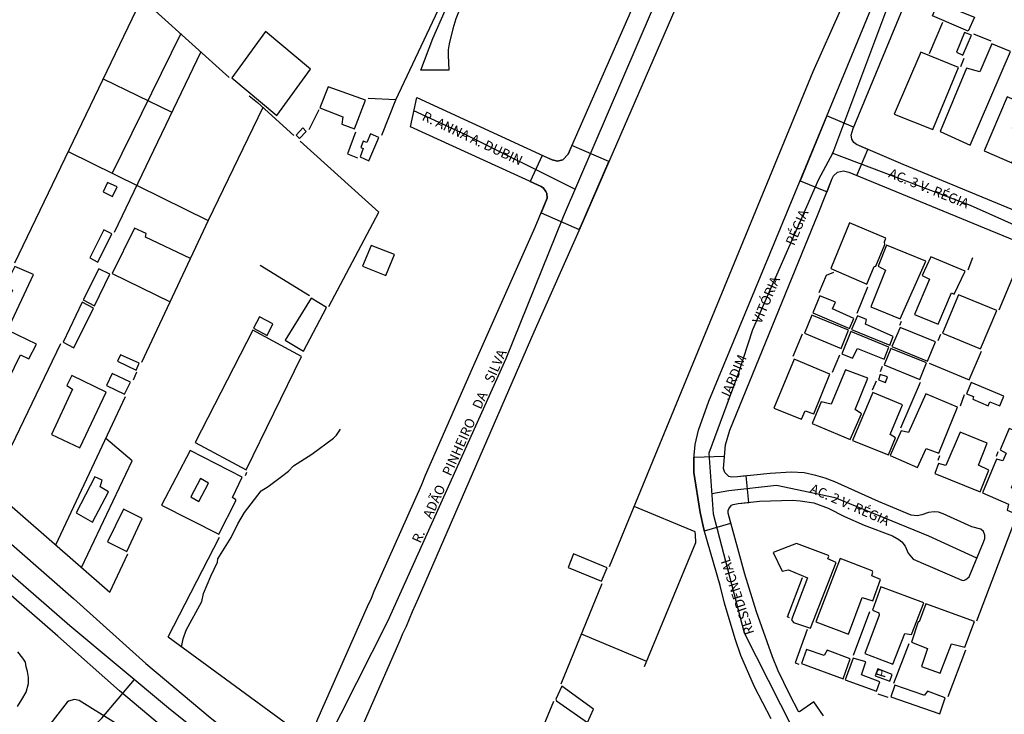
# Model space of a CAD drawing. Units: millimetres. Extents: x 178311 to 183140, y 1663188 to 1668740.
# Drawn here: x 178957 to 179211, y 1664117 to 1664296 of the extents above; entities that cross this region are included whole.
import ezdxf
from ezdxf.enums import TextEntityAlignment as Align

# ---------------------------------------------------------------- set-up
doc = ezdxf.new("R2010")
doc.units = ezdxf.units.MM
doc.header["$MEASUREMENT"] = 0
for name, color, linetype in [('traçado viário', 7, 'Continuous'), ('V-CANTEIRO', 3, 'Continuous'), ('V-CRUZAMENTO', 1, 'Continuous'), ('V-EDIFICACAO', 2, 'Continuous'), ('V-EIXO_DE_LOGRADOURO', 3, 'Continuous'), ('V-LOTE', 1, 'Continuous'), ('V-NOME_DOS_LOGRADOUROS', 7, 'Continuous'), ('V-QUADRA', 213, 'Continuous'), ('V-REFERENCIA', 2, 'Continuous'), ('V-VALETA', 223, 'Continuous')]:
    doc.layers.add(name, color=color, linetype=linetype)

# ---------------------------------------------------------------- blocks, each defined once
blk = doc.blocks.new('872KIVP_img_geo')
at = {"layer": 'V-CANTEIRO'}
blk.add_lwpolyline([(178957.18, 1664090.82), (178984.08, 1664108.3), (178984.85, 1664109.3), (178985.15, 1664110.86), (178984.87, 1664112.14), (178983.93, 1664113.44), (178981.65, 1664114.67), (178972.31, 1664120.52), (178971.07, 1664120.79), (178969.56, 1664120.35), (178969.2, 1664120.05), (178954.87, 1664101.58), (178946.48, 1664090.39), (178944.88, 1664087.8), (178944.88, 1664086.67), (178945.33, 1664085.8), (178945.99, 1664085.16), (178947.38, 1664084.88), (178948.89, 1664085.41), (178957.18, 1664090.82)], close=True, dxfattribs=at)
at = {"layer": 'V-CRUZAMENTO'}
for points in [[(179175.7, 1664262.66), (179172.72, 1664263.92), (179172.1, 1664264.46), (179171.54, 1664265.35), (179171.44, 1664265.88), (179171.42, 1664266.33), (179171.89, 1664268.1), (179172.01, 1664268.39), (179165.11, 1664271.31), (179158.22, 1664254.59), (179165.15, 1664251.75), (179166.49, 1664255.16), (179166.83, 1664255.86), (179167.82, 1664256.82), (179169.37, 1664257.16), (179170.74, 1664256.84), (179172.87, 1664255.96)], [(179108.9, 1664259.54), (179099.36, 1664263.68), (179098.37, 1664261.43), (179097.05, 1664259.98), (179095.67, 1664259.66), (179094.24, 1664259.95), (179091.69, 1664261.12), (179088.59, 1664254.39), (179091.44, 1664253.09), (179092, 1664252.66), (179092.63, 1664251.83), (179092.89, 1664251.28), (179092.98, 1664250.08), (179091.42, 1664246.33), (179101.26, 1664241.99), (179101.47, 1664242.47)], [(179144.29, 1664178.45), (179142.03, 1664178.21), (179140.56, 1664178.13), (179139.81, 1664178.33), (179138.79, 1664179.32), (179138.44, 1664180.39), (179138.72, 1664183.43), (179130.81, 1664183.24), (179130.77, 1664182.82), (179130.85, 1664179.32), (179132.43, 1664169.04), (179133.41, 1664164.69), (179133.54, 1664164.25), (179140.39, 1664166.23), (179139.66, 1664168.87), (179139.63, 1664169.51), (179139.79, 1664169.96), (179140.52, 1664170.87), (179140.93, 1664171.05), (179142.23, 1664171.32), (179145, 1664171.63)]]:
    blk.add_lwpolyline(points, close=True, dxfattribs=at)
at = {"layer": 'V-EDIFICACAO'}
for points in [[(179198.24, 1664298.78), (179203.15, 1664296.74), (179201.57, 1664293.17), (179192.32, 1664297.12), (179193.04, 1664298.77), (179193.87, 1664300.64), (179198.08, 1664298.84)], [(179020.32, 1664293.06), (179011.7, 1664281.12), (179023.3, 1664271.44), (179031.92, 1664283.34), (179020.32, 1664293.06)], [(179200.62, 1664292.85), (179198.53, 1664287.73), (179200.15, 1664287.01), (179202.45, 1664292.12), (179200.62, 1664292.85)], [(179201.15, 1664283.59), (179194.33, 1664267.27), (179194.33, 1664267.27), (179202.09, 1664263.75), (179202.09, 1664263.75), (179212.47, 1664287.91), (179207.62, 1664289.9), (179204.56, 1664282.64), (179201.15, 1664283.59)], [(179182.45, 1664271.74), (179192.43, 1664267.81), (179199.04, 1664283.76), (179189.31, 1664287.77), (179182.45, 1664271.74)], [(179036.47, 1664278.83), (179034.38, 1664273.41), (179040.3, 1664271.1), (179040.01, 1664269.14), (179043.32, 1664267.98), (179046.12, 1664275.33), (179036.47, 1664278.83)], [(179211.6, 1664276.26), (179205.65, 1664262.28), (179212.8, 1664259.23), (179216.01, 1664266.73), (179212.99, 1664268.12), (179212.99, 1664268.12), (179212.99, 1664268.12), (179214.4, 1664271.56), (179217.34, 1664270.42), (179218.49, 1664273.31), (179211.6, 1664276.26)], [(179028.29, 1664266.32), (179029.1, 1664265.47), (179030.85, 1664267.3), (179030, 1664268.2), (179028.29, 1664266.32)], [(179047.39, 1664266.72), (179046.51, 1664264.49), (179045.56, 1664264.77), (179045.56, 1664264.77), (179044.93, 1664263.15), (179045.58, 1664262.89), (179044.79, 1664260.77), (179047.01, 1664259.74), (179047.01, 1664259.74), (179049.62, 1664265.7), (179047.39, 1664266.72)], [(178979.63, 1664254.12), (178978.52, 1664251.73), (178980.91, 1664250.54), (178982.1, 1664253.01), (178979.63, 1664254.12)], [(179166.13, 1664231.96), (179175.45, 1664227.94), (179177.35, 1664232.48), (179177.72, 1664232.59), (179180.04, 1664238.12), (179179.98, 1664238.79), (179180.31, 1664239.81), (179170.94, 1664243.7), (179166.13, 1664231.96)], [(178975.02, 1664234.71), (178977.15, 1664233.6), (178980.73, 1664240.85), (178978.69, 1664241.96), (178975.02, 1664234.71)], [(179047.57, 1664237.91), (179045.4, 1664232.54), (179051.37, 1664230.11), (179053.59, 1664235.52), (179047.57, 1664237.91)], [(179180.47, 1664237.97), (179178.38, 1664232.54), (179180.22, 1664231.49), (179176.43, 1664222.1), (179184.01, 1664219), (179190.67, 1664233.88), (179180.47, 1664237.97)], [(179191.9, 1664234.98), (179189.68, 1664230.18), (179191.61, 1664229.24), (179187.69, 1664220.05), (179193.78, 1664217.6), (179197.27, 1664225.68), (179197.94, 1664225.35), (179197.94, 1664225.35), (179200.74, 1664231.24), (179191.9, 1664234.98)], [(178942.96, 1664201.04), (178950.98, 1664197.17), (178957.21, 1664209.72), (178959.33, 1664208.61), (178959.33, 1664208.61), (178961.3, 1664212.46), (178953.83, 1664216.06), (178953.83, 1664216.06), (178953.83, 1664216.06), (178960.53, 1664230.41), (178955.68, 1664232.49), (178955.68, 1664232.49), (178953.12, 1664227.27), (178955.08, 1664226.4), (178942.96, 1664201.04)], [(178973.36, 1664223.84), (178976.26, 1664222.34), (178980.22, 1664230.45), (178977.37, 1664231.85), (178973.36, 1664223.84)], [(178973.1, 1664223.28), (178968.15, 1664212.96), (178970.92, 1664211.51), (178976.04, 1664221.7), (178973.1, 1664223.28)], [(179025.39, 1664213.47), (179030.17, 1664210.61), (179036.06, 1664221.87), (179032.09, 1664224.26), (179025.39, 1664213.47)], [(179163.28, 1664224.92), (179161.48, 1664220.49), (179170.93, 1664216.51), (179172.03, 1664219.08), (179166.6, 1664221.52), (179166.6, 1664221.52), (179167.3, 1664223.3), (179163.28, 1664224.92)], [(179199.08, 1664225.12), (179194.94, 1664215.3), (179204.76, 1664211.21), (179208.94, 1664221.11), (179199.08, 1664225.12)], [(179018.78, 1664219.48), (179017.29, 1664216.54), (179020.74, 1664214.66), (179022.24, 1664217.69), (179018.78, 1664219.48)], [(179161.25, 1664219.95), (179159.33, 1664215.3), (179168.8, 1664211.34), (179170.67, 1664216.03), (179161.25, 1664219.95)], [(179175.05, 1664217.55), (179175.37, 1664218.78), (179172.99, 1664219.78), (179171.5, 1664216.22), (179181.38, 1664212.16), (179182.25, 1664214.41), (179175.05, 1664217.55)], [(179002.19, 1664187.07), (179015.33, 1664179.99), (179029.66, 1664209.21), (179017.12, 1664216.07), (179002.19, 1664187.07)], [(179171.29, 1664215.7), (179168.93, 1664209.96), (179171.72, 1664208.85), (179172.99, 1664211.29), (179179.89, 1664208.53), (179181.07, 1664211.62), (179171.29, 1664215.7)], [(179184.03, 1664216.75), (179181.85, 1664211.85), (179191.06, 1664208.05), (179193.15, 1664213), (179184.03, 1664216.75)], [(179181.59, 1664211.34), (179179.85, 1664207.07), (179189.06, 1664203.32), (179190.81, 1664207.63), (179181.59, 1664211.34)], [(178983, 1664209.72), (178982.19, 1664208.01), (178987.01, 1664205.75), (178987.77, 1664207.54), (178983, 1664209.72)], [(179151.45, 1664195.96), (179158.59, 1664193.07), (179159.51, 1664195.21), (179161.78, 1664194.44), (179165.89, 1664204.71), (179156.69, 1664208.56), (179151.45, 1664195.96)], [(179169.89, 1664205.84), (179166.2, 1664196.98), (179163.62, 1664197.58), (179161.32, 1664191.97), (179171.16, 1664187.87), (179174.05, 1664194.47), (179172.45, 1664195.56), (179175.66, 1664203.64), (179169.89, 1664205.84)], [(178970.39, 1664204.33), (178969.12, 1664201.75), (178970.62, 1664200.83), (178965.21, 1664189.12), (178972.48, 1664185.66), (178979.25, 1664200.03), (178979.25, 1664200.03), (178970.39, 1664204.33)], [(178980.78, 1664204.9), (178979.37, 1664201.74), (178983.98, 1664199.52), (178985.51, 1664202.59), (178980.78, 1664204.9)], [(179178.86, 1664204.64), (179178.39, 1664203.23), (179180.19, 1664202.51), (179180.78, 1664204), (179178.86, 1664204.64)], [(179202.33, 1664202.52), (179201.16, 1664199.65), (179202.94, 1664198.94), (179202.77, 1664198.22), (179206.73, 1664196.51), (179207.17, 1664197.52), (179209.75, 1664196.51), (179210.71, 1664199), (179202.33, 1664202.52)], [(179171.76, 1664187.6), (179181.04, 1664183.92), (179182.83, 1664188.29), (179181.45, 1664189.12), (179184.61, 1664196.82), (179176.95, 1664199.98), (179171.76, 1664187.6)], [(179186.13, 1664189.62), (179186.13, 1664189.62), (179184.26, 1664190.07), (179181.45, 1664183.74), (179188.45, 1664180.58), (179188.45, 1664180.58), (179190.69, 1664185.52), (179194.02, 1664184.32), (179198.81, 1664196.19), (179198.81, 1664196.19), (179190.6, 1664199.6), (179186.13, 1664189.62)], [(179210.46, 1664182.31), (179208.83, 1664182.76), (179205.21, 1664174.07), (179211.93, 1664171.15), (179211.93, 1664171.15), (179211.57, 1664169.63), (179213.86, 1664168.71), (179215.76, 1664173.91), (179212.71, 1664175.37), (179212.71, 1664175.37), (179218.06, 1664188.28), (179212.11, 1664190.71), (179209.82, 1664185.19), (179211.33, 1664184.32), (179210.46, 1664182.31)], [(179195.83, 1664181.13), (179193.93, 1664181.65), (179192.92, 1664179.11), (179204.65, 1664174.31), (179206.92, 1664179.93), (179204.23, 1664181.18), (179206.45, 1664186.88), (179199.52, 1664189.7), (179195.83, 1664181.13)], [(179000.92, 1664184.99), (179000.92, 1664184.99), (178993.57, 1664170.91), (179008.35, 1664163.43), (179012.72, 1664172.05), (179012.73, 1664172.25), (179011.82, 1664172.9), (179014.34, 1664178.09), (179000.92, 1664184.99)], [(178976.35, 1664178.25), (178976.35, 1664178.25), (178971.52, 1664168.9), (178975.74, 1664166.55), (178975.74, 1664166.55), (178979.83, 1664174.38), (178977.69, 1664175.65), (178978.22, 1664177.32), (178976.35, 1664178.25)], [(179001.12, 1664173.08), (179003.13, 1664171.88), (179005.64, 1664176.62), (179003.6, 1664177.81), (179001.12, 1664173.08)], [(178983.76, 1664169.84), (178979.58, 1664161.47), (178984.62, 1664158.92), (178988.54, 1664167.49), (178983.76, 1664169.84)], [(179157.27, 1664160.98), (179151.26, 1664158.73), (179153.59, 1664153.85), (179155.18, 1664154.19), (179160.09, 1664152.2), (179156.02, 1664141.34), (179156.55, 1664140.68), (179160.85, 1664139.2), (179167.47, 1664156.12), (179165.39, 1664157.02), (179165.64, 1664157.77), (179165.51, 1664157.9), (179157.27, 1664160.98)], [(179099.78, 1664158.32), (179098.38, 1664154.86), (179107.03, 1664151.28), (179108.44, 1664154.78), (179099.78, 1664158.32)], [(179162.25, 1664140.85), (179170.69, 1664137.59), (179174.25, 1664147.11), (179176.94, 1664146.26), (179178.97, 1664151.75), (179176.74, 1664152.71), (179176.96, 1664153.63), (179176.76, 1664153.98), (179168.51, 1664157.16), (179162.25, 1664140.85)], [(179179.02, 1664149.8), (179176.85, 1664143.78), (179178.54, 1664143.11), (179178.58, 1664142.52), (179174.88, 1664132.61), (179182.16, 1664129.86), (179185.25, 1664137.77), (179186.93, 1664137.52), (179190.16, 1664145.75), (179179.02, 1664149.8)], [(179190.63, 1664145.45), (179188.9, 1664140.8), (179188.67, 1664140.78), (179186.91, 1664135.55), (179191.1, 1664133.93), (179189.48, 1664129.32), (179194.32, 1664127.55), (179197.28, 1664135.17), (179200.72, 1664134.25), (179203.18, 1664140.86), (179190.63, 1664145.45)], [(179159.83, 1664133.64), (179158.55, 1664130.06), (179169.31, 1664126.13), (179171.12, 1664131.23), (179165.22, 1664133.5), (179164.43, 1664132.12), (179159.83, 1664133.64)], [(179171.9, 1664131.46), (179169.86, 1664125.87), (179177.93, 1664122.92), (179178.75, 1664125.3), (179174.03, 1664127.15), (179175.17, 1664130.47), (179171.9, 1664131.46)], [(179177.57, 1664126.84), (179181.37, 1664125.49), (179181.98, 1664127.26), (179178.26, 1664128.65), (179177.57, 1664126.84)], [(179096.8, 1664124.2), (179095.26, 1664120.87), (179095.39, 1664120.44), (179103.37, 1664114.85), (179104.94, 1664118.31), (179096.8, 1664124.2)], [(179182.61, 1664124.47), (179181.58, 1664121.45), (179194.22, 1664117.09), (179195.64, 1664121.21), (179191.06, 1664122.92), (179190.26, 1664121.89), (179190.09, 1664121.9), (179182.61, 1664124.47)]]:
    blk.add_lwpolyline(points, close=True, dxfattribs=at)
at = {"layer": 'V-EIXO_DE_LOGRADOURO'}
for points in [[(178838.96, 1664298.09), (178852.95, 1664269.41), (178864.61, 1664251.7), (178874.91, 1664235.65), (178887.94, 1664218.85), (178906.57, 1664197.2), (178916.87, 1664188.57), (178944.44, 1664161.93), (178969.89, 1664139.83), (178995.34, 1664118.64), (179020.63, 1664098.36), (179044.86, 1664080.95), (179069.85, 1664063.69), (179095.9, 1664047.34), (179146.03, 1664011.47), (179171.32, 1663993.15), (179175.71, 1663990.27), (179194.8, 1663983.01), (179221.15, 1663969.99), (179247.96, 1663956.97), (179275.22, 1663944.25), (179284.4, 1663939.1)], [(179120.07, 1664298.63), (179097.11, 1664245.24), (179082.29, 1664208.67), (179051.8, 1664140.88), (179027.74, 1664093.25)], [(179180.49, 1664298.74), (179166.58, 1664261.64), (179162.95, 1664254.92), (179145.9, 1664216.1), (179142.27, 1664204.76), (179134.71, 1664184.35), (179135.77, 1664168.63), (179143.79, 1664137.94), (179159.37, 1664107.25), (179171.17, 1664090.62), (179171.78, 1664083.37), (179165.42, 1664068.4), (179140.05, 1664015.73)], [(179100.27, 1664252.3), (179071.84, 1664266.51), (179058.61, 1664272.64)], [(179233.56, 1664234.22), (179202.19, 1664248.22), (179166.5, 1664261.67)], [(179203.76, 1664157.21), (179191.38, 1664162.87), (179167.25, 1664172.77), (179152.12, 1664175.94), (179139.87, 1664174.58), (179135.42, 1664173.8)], [(178912.22, 1664063.32), (178920.68, 1664069.1), (178925.14, 1664071.74), (178937.99, 1664080.27), (178951.06, 1664090.09), (178978.12, 1664115.92), (178986.61, 1664125.91)]]:
    blk.add_lwpolyline(points, dxfattribs=at)
at = {"layer": 'V-LOTE'}
for points in [[(178986.96, 1664298.6), (178955.6, 1664233.29)], [(179011.01, 1664281.23), (178991.9, 1664298.38)], [(179064.75, 1664298.52), (179053.86, 1664275.33), (179050.28, 1664266.28)], [(179109.06, 1664155.12), (179161.59, 1664282.79), (179168.73, 1664298.72)], [(179194.89, 1664295.4), (179191.46, 1664287.31)], [(178998.48, 1664292.53), (178980.79, 1664256.57)], [(179207.44, 1664290.56), (179203.04, 1664292.36)], [(179003.68, 1664287.84), (178981.33, 1664241.26)], [(179200.44, 1664286.11), (179199.57, 1664283.98)], [(178978.52, 1664280.88), (178996.21, 1664272.31)], [(179016.17, 1664276.52), (179018.3, 1664274.76), (179027.63, 1664266.29)], [(179053.92, 1664275.45), (179046.79, 1664275.78)], [(179019.63, 1664273.49), (179005.58, 1664244.32), (178988.39, 1664207.72)], [(179034.13, 1664272.92), (179031.56, 1664267.75)], [(179043.58, 1664267.13), (179041.47, 1664261.51), (179044.1, 1664260.53)], [(179036.68, 1664222.14), (179049.55, 1664246.5), (179029.32, 1664264.78)], [(178969.47, 1664262.11), (179005.58, 1664244.32)], [(179001.01, 1664234.56), (178989.37, 1664240.05), (178989.62, 1664240.95), (178986.57, 1664242.36), (178980.82, 1664230.63), (178995.74, 1664223.36)], [(179202.7, 1664234.7), (179201.49, 1664231.53)], [(179018.94, 1664232.78), (179031.68, 1664224.98)], [(179163.17, 1664225.72), (179165.06, 1664230.27), (179166.87, 1664230.97)], [(179209.56, 1664221.27), (179213.34, 1664230.3)], [(179172.92, 1664220.47), (179175.71, 1664227.25)], [(179184.25, 1664218.25), (179183.85, 1664217.22)], [(179158.73, 1664215.03), (179156.36, 1664209.28)], [(179194.43, 1664214.93), (179193.72, 1664213.3)], [(178949.53, 1664175.17), (178967.61, 1664212.64)], [(179191.53, 1664207.57), (179201.82, 1664203.25), (179204.98, 1664210.61)], [(179168.37, 1664209.57), (179166.52, 1664205.13)], [(178987.09, 1664205.21), (178986.22, 1664203.18)], [(179179.39, 1664206.69), (179178.85, 1664205.32)], [(179177.8, 1664202.91), (179176.8, 1664200.59)], [(179184.16, 1664190.85), (179189.26, 1664202.62)], [(178966.25, 1664160.64), (178984.25, 1664198.96)], [(179200.56, 1664199.34), (179199.48, 1664196.4)], [(178972.93, 1664154.85), (178985.99, 1664182.3), (178979.21, 1664188.12)], [(179194.19, 1664183.59), (179193.73, 1664182.42)], [(179209.24, 1664184.63), (179208.73, 1664183.43)], [(179015.42, 1664179.33), (179015.07, 1664178.48)], [(178949.53, 1664175.17), (178980.25, 1664148.5)], [(179118.1, 1664129.25), (179131.3, 1664161.27), (179131.2, 1664163.21), (179131.14, 1664164.04), (179115.39, 1664170.52)], [(179203.8, 1664141.09), (179213.98, 1664168.02)], [(178995.21, 1664136.93), (179008.45, 1664162.68)], [(178980.25, 1664148.5), (178984.85, 1664158.32)], [(179155.48, 1664141.85), (179154.97, 1664142.07), (179158.82, 1664152.26)], [(179096.56, 1664124.85), (179107.18, 1664150.66)], [(179172.02, 1664132.23), (179176.23, 1664143.5)], [(178995.21, 1664136.93), (179031.29, 1664110.56)], [(179118.65, 1664130.54), (179101.86, 1664137.67)], [(179160.06, 1664138.84), (179156.92, 1664130.27), (179157.9, 1664129.89)], [(179182.42, 1664125.02), (179186.32, 1664135.21)], [(179200.89, 1664133.54), (179196.3, 1664121.45)], [(179178.26, 1664122.23), (179180.84, 1664121.35)], [(179076.9, 1664077.42), (179094.71, 1664120.38)]]:
    blk.add_lwpolyline(points, dxfattribs=at)
at = {"layer": 'V-QUADRA'}
for points in [[(179164.21, 1664116.6), (179161.76, 1664120.14), (179158.09, 1664117.56), (179157.83, 1664117.72), (179155.46, 1664122.12), (179152.57, 1664128.2), (179151.12, 1664131.79), (179146.93, 1664143.36), (179143.99, 1664153.13), (179139.66, 1664168.87), (179139.63, 1664169.51), (179139.79, 1664169.96), (179140.52, 1664170.87), (179140.93, 1664171.05), (179142.23, 1664171.32), (179147.77, 1664171.94), (179156.28, 1664172.19), (179158.2, 1664172.06), (179161.78, 1664171.47), (179165.41, 1664170.12), (179169.67, 1664168.01), (179174.73, 1664165.76), (179182.01, 1664163.01), (179183.7, 1664162.03), (179184.41, 1664161.44), (179185.3, 1664160.34), (179186.11, 1664158.5), (179187.36, 1664156.97), (179199.89, 1664151.56), (179200.47, 1664151.51), (179200.98, 1664151.7), (179201.77, 1664152.41), (179205.49, 1664161.32), (179205.83, 1664162.3), (179205.85, 1664163.19), (179205.47, 1664164.15), (179204.82, 1664164.71), (179202.49, 1664165.28), (179195.11, 1664168.7), (179193.9, 1664169.08), (179192.79, 1664169.21), (179191.32, 1664169.02), (179189.59, 1664168.38), (179188.44, 1664168.18), (179186.84, 1664168.32), (179178.46, 1664171.81), (179167.2, 1664176.93), (179164.66, 1664177.87), (179162.25, 1664178.55), (179159.26, 1664179.21), (179155.91, 1664179.39), (179150.52, 1664179.1), (179142.03, 1664178.21), (179140.56, 1664178.13), (179139.81, 1664178.33), (179138.79, 1664179.32), (179138.44, 1664180.39), (179139, 1664186.46), (179140.13, 1664190.22), (179162.91, 1664246.07), (179166.49, 1664255.16), (179166.83, 1664255.86), (179167.82, 1664256.82), (179169.37, 1664257.16), (179170.74, 1664256.84), (179213.37, 1664239.27)], [(179216.59, 1664245.66), (179184.83, 1664258.8), (179172.72, 1664263.92), (179172.1, 1664264.46), (179171.54, 1664265.35), (179171.44, 1664265.88), (179171.42, 1664266.33), (179171.89, 1664268.1), (179184.59, 1664298.75)], [(179032, 1664111.5), (179032, 1664111.5), (179033.18, 1664113.95), (179033.86, 1664115.77), (179046.65, 1664144.73), (179047.72, 1664146.88), (179048.4, 1664148.69), (179060.65, 1664176.23), (179061.58, 1664178.64), (179073.74, 1664206.28), (179089.86, 1664242.58), (179092.98, 1664250.08), (179092.89, 1664251.28), (179092.63, 1664251.83), (179092, 1664252.66), (179091.44, 1664253.09), (179057.71, 1664268.5), (179059.35, 1664276.03), (179094.24, 1664259.95), (179095.67, 1664259.66), (179097.05, 1664259.98), (179098.37, 1664261.43), (179114.73, 1664298.62)], [(178926.24, 1664185.84), (178970.8, 1664146.86), (178989.52, 1664130.03), (179006.05, 1664116.12), (179016.5, 1664107.85), (179019.63, 1664105.55), (179025.13, 1664101.42), (179035.45, 1664094.67), (179049.49, 1664084.99), (179133.1, 1664026.78), (179138.74, 1664022.84), (179146.14, 1664017.61), (179153.65, 1664012.32), (179168.73, 1664002.34), (179181.49, 1663994.79), (179189.25, 1663990.42), (179205.63, 1663981.78), (179210.61, 1663979.27), (179216.25, 1663976.65)], [(179150.71, 1664115.81), (179146.46, 1664124.04), (179142.9, 1664132.14), (179141.45, 1664136.4), (179138.72, 1664145.62), (179137.63, 1664150.14), (179133.41, 1664164.69), (179132.43, 1664169.04), (179130.85, 1664179.32), (179130.77, 1664182.82), (179131.13, 1664186.57), (179132, 1664190.28), (179134.69, 1664197.75), (179150.52, 1664235.88), (179176.41, 1664298.74)], [(179125.91, 1664298.64), (179101.47, 1664242.47), (179089.56, 1664215.49), (179059.75, 1664146.79), (179058.15, 1664143.43), (179056.64, 1664139.63), (179055.68, 1664137.73), (179055.02, 1664135.96), (179043.06, 1664108.74), (179041.11, 1664104.38), (179041.11, 1664104.38)], [(178993.53, 1664113.88), (178982.68, 1664123.03), (178966.81, 1664137.07), (178962.8, 1664140.61), (178940.85, 1664159.63)], [(178956.42, 1664118.94), (178957.52, 1664120.78), (178958.64, 1664122.7), (178959.21, 1664124.91), (178959.21, 1664126.45), (178959.02, 1664127.99), (178958.64, 1664129.23), (178958.45, 1664130.39), (178957.77, 1664131.44), (178956.52, 1664133.08)]]:
    blk.add_lwpolyline(points, dxfattribs=at)
at = {"layer": 'V-REFERENCIA'}
blk.add_lwpolyline([(179070.32, 1664298.53), (179069.41, 1664296.32), (179068.62, 1664293.8), (179067.72, 1664289.88), (179067.49, 1664288.39), (179067.47, 1664287), (179067.64, 1664283.12), (179060.38, 1664283.14), (179063.48, 1664291.29), (179066.71, 1664298.53)], dxfattribs=at)
at = {"layer": 'V-VALETA'}
blk.add_lwpolyline([(178998.66, 1664134.31), (178999.11, 1664136.43), (178999.93, 1664138.63), (179003.97, 1664146.09), (179004.39, 1664148.11), (179006.23, 1664152.58), (179007.99, 1664156.17), (179008.1, 1664157.06), (179011.5, 1664162.6), (179013.18, 1664166.09), (179014.94, 1664169.04), (179019.27, 1664174.63), (179021.03, 1664175.71), (179024.52, 1664178.27), (179026.28, 1664179.67), (179027.54, 1664181.05), (179032.31, 1664184.06), (179037.88, 1664188.22), (179038.7, 1664188.93), (179039.72, 1664190.47)], dxfattribs=at)
at = {"layer": 'V-NOME_DOS_LOGRADOUROS'}
for s, rotation, p in [('R. ANNA A. DUBIN', 335, (179060.18, 1664269.61)), ('AC. 3 V. RÉGIA ', 338, (179180.52, 1664254.84)), ('JARDIM            VITÓRIA            RÉGIA', 67, (179140.48, 1664197.52)), ('R.     ADÃO    PINHEIRO    DA    SILVA', 65.6998, (179060.99, 1664160.59)), ('AC. 2 V. RÉGIA', 336.4934, (179160.2, 1664173.54)), ('RESIDENCIAL', 108.1032, (179147.16, 1664138.19)), ('P', 73, (179180.78, 1664125.95))]:
    blk.add_text(s, height=2.5, rotation=rotation, dxfattribs=at).set_placement(p, align=Align.BOTTOM_LEFT)

msp = doc.modelspace()

# ---------------------------------------------------------------- block references
at = {"layer": 'traçado viário'}
msp.add_blockref('872KIVP_img_geo', (0, 0), dxfattribs=at)

doc.saveas('drawing.dxf')
